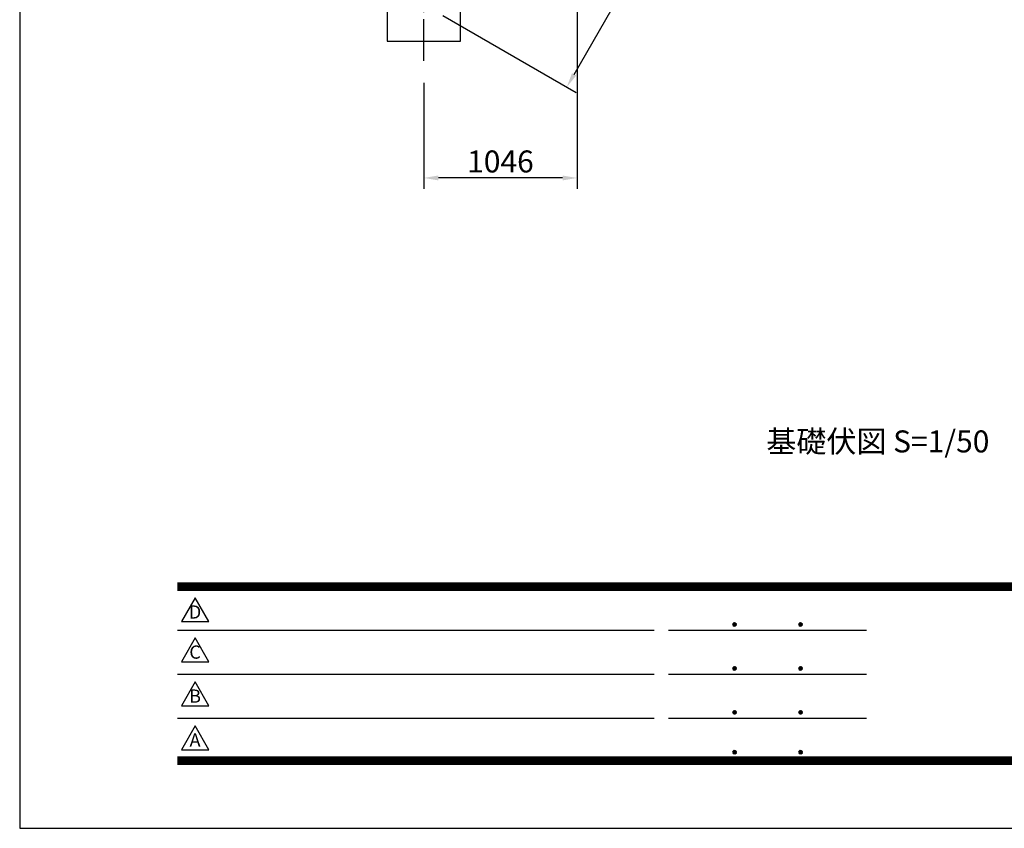
# Model space of a CAD drawing. Extents: x 0 to 21000, y 0 to 14850.
# Drawn here: x 0 to 6714, y 0 to 5518 of the extents above; entities that cross this region are included whole.
import ezdxf
from ezdxf.enums import TextEntityAlignment as Align

# ---------------------------------------------------------------- set-up
doc = ezdxf.new("R2010")
doc.units = 0
doc.header["$LTSCALE"] = 15
doc.linetypes.add('CENTER2', pattern=[28.575000000000003, 19.05, -3.175, 3.175, -3.175])
doc.layers.get('0').update_dxf_attribs({"linetype": 'CONTINUOUS'})
doc.layers.get('DEFPOINTS').update_dxf_attribs({"linetype": 'CONTINUOUS'})
for name, color, linetype in [('P019', 71, 'CONTINUOUS'), ('P902', 185, 'CONTINUOUS'), ('P_1CENTER', 2, 'CONTINUOUS'), ('P_2DIM', 6, 'CONTINUOUS'), ('P_5DRAWFRAME', 104, 'CONTINUOUS')]:
    doc.layers.add(name, color=color, linetype=linetype)
doc.styles.add('BIGFONT', font='simplex.shx', dxfattribs={"bigfont": 'bigfont.shx'})
doc.dimstyles.new('DIMBIGFONT$0', dxfattribs={"dimscale": 50, "dimtxt": 3, "dimasz": 2, "dimexe": 1.5, "dimexo": 3, "dimgap": 0.75, "dimtad": 1, "dimdec": 1, "dimdsep": 46, "dimtxsty": 'BIGFONT', "dimsah": 1, "dimcen": 0, "dimclrt": 230, "dimadec": 1, "dimazin": 2, "dimtfac": 0.6, "dimtdec": 1, "dimtofl": 0, "dimtmove": 2, "dimatfit": 3, "dimfxl": 1, "dimtvp": 1, "dimtolj": 1, "dimarcsym": 0})
doc.dimstyles.new('DIMBIGFONT$2', dxfattribs={"dimscale": 50, "dimtxt": 3, "dimasz": 2, "dimexe": 1.5, "dimexo": 3, "dimgap": 0.75, "dimtad": 1, "dimdec": 1, "dimdsep": 46, "dimtxsty": 'BIGFONT', "dimsah": 1, "dimcen": 0, "dimclrt": 230, "dimadec": 1, "dimazin": 2, "dimtfac": 0.6, "dimtdec": 1, "dimtofl": 0, "dimtmove": 0, "dimatfit": 3, "dimfxl": 1, "dimtvp": 1, "dimtolj": 1, "dimarcsym": 0})

# ---------------------------------------------------------------- blocks, each defined once
blk = doc.blocks.new('*D39')
at = {"layer": 'DEFPOINTS', "color": 0}
for p in [(8497.096444214447, 7700.829449999976), (3451.13462304054, 7433.329450000056), (8383.772853189868, 7433.329450000001), (9308.529048843511, 6882.048202178689), (10256.83337043662, 4652.875685828069)]:
    blk.add_point(p, dxfattribs=at)
at = {"layer": 'P_2DIM', "color": 0, "lineweight": -2}
blk.add_line((8801.537641222656, 7433.329449999995), (9584.179013759598, 7433.329449999987), dxfattribs=at)
blk.add_arc((8651.537641222658, 7433.329449999997), 857.6413725369418, 304.0091911663425, 355.9908088336567, dxfattribs=at)
at = {"layer": 'P_2DIM', "color": 0}
for points in [[(9497.086354166546, 7373.715965082843), (9517.074114658217, 7373.016371967105), (9509.1790137596, 7433.329449999987)], [(9136.538535697344, 6713.909415119247), (9125.938790040966, 6730.869526911924), (9080.358327491125, 6690.590234046451)]]:
    blk.add_solid(points, dxfattribs=at)
at = {"layer": 'P_2DIM', "color": 230, "insert": (9296.848999250451, 7162.707846055573), "char_height": 150, "attachment_point": 5, "rotation": 67.24848275261715, "style": 'BIGFONT'}
blk.add_mtext('\\A1;60°', dxfattribs=at)
blk = doc.blocks.new('DFP3')
at = {"color": 0}
for p, q in [((21.5, 33.5), (408, 33.5)), ((21.5, 33.44999999999982), (408, 33.44999999999982)), ((21.5, 33.40000000000009), (408, 33.40000000000009)), ((21.5, 33.34999999999991), (408, 33.34999999999991)), ((21.5, 33.30000000000018), (408, 33.30000000000018)), ((21.5, 33.25), (408, 33.25)), ((21.5, 33.19999999999982), (408, 33.19999999999982)), ((21.5, 33.15000000000009), (408, 33.15000000000009)), ((21.5, 33.09999999999991), (408, 33.09999999999991)), ((21.5, 33.05000000000018), (408, 33.05000000000018)), ((21.5, 33), (408, 33)), ((21.5, 32.94999999999982), (408, 32.94999999999982)), ((21.5, 32.90000000000009), (408, 32.90000000000009)), ((21.5, 32.84999999999991), (408, 32.84999999999991)), ((21.5, 32.80000000000018), (408, 32.80000000000018)), ((21.5, 32.75), (408, 32.75)), ((21.5, 32.69999999999982), (408, 32.69999999999982)), ((21.5, 32.65000000000009), (408, 32.65000000000009)), ((21.5, 32.59999999999991), (408, 32.59999999999991)), ((21.5, 32.55000000000018), (408, 32.55000000000018)), ((21.5, 32.5), (408, 32.5)), ((21.5, 27.02500000000009), (86.5, 27.02500000000009)), ((88.5, 27.02500000000009), (115.5, 27.02500000000009)), ((97.25, 27.82499999999982), (97.5, 28.07499999999982)), ((97.25, 27.82499999999982), (97.5, 27.57499999999982)), ((97.25799400000005, 27.76228399999991), (97.56271599999991, 28.06700600000022)), ((97.25799400000005, 27.88771600000018), (97.56271599999991, 27.58299399999987)), ((97.26523899999984, 27.91094999999996), (97.41404999999986, 28.05976099999998)), ((97.26523899999984, 27.73905000000013), (97.41404999999986, 27.59023900000011)), ((97.27747700000009, 27.71105500000021), (97.61394500000006, 28.04752300000018)), ((97.27747700000009, 27.93894499999988), (97.61394500000006, 27.60247699999991)), ((97.30530599999997, 27.66817399999991), (97.65682599999991, 28.01969400000007)), ((97.30530599999997, 27.98182600000018), (97.65682599999991, 27.63030600000002)), ((97.34040899999991, 28.01743399999987), (97.69243400000005, 27.66540900000018)), ((97.34040899999991, 27.63256600000022), (97.69243400000005, 27.98459099999991)), ((97.38275299999987, 28.04580100000021), (97.72080099999994, 27.70775300000014)), ((97.38275299999987, 27.60419899999988), (97.72080099999994, 27.94224699999995)), ((97.4333200000001, 28.06594399999994), (97.74094400000013, 27.75831999999991)), ((97.4333200000001, 27.58405600000015), (97.74094400000013, 27.89168000000018)), ((97.49502400000006, 28.07495000000017), (97.7499499999999, 27.8200240000001)), ((97.49502400000006, 27.57504999999992), (97.7499499999999, 27.82997599999999)), ((97.57824600000004, 28.06244000000015), (97.73743999999988, 27.90324599999985)), ((97.57824600000004, 27.58755999999994), (97.73743999999988, 27.74675399999978)), ((106.25, 27.82499999999982), (106.5, 28.07499999999982)), ((106.25, 27.82499999999982), (106.5, 27.57499999999982)), ((106.2579940000001, 27.76228399999991), (106.5627159999999, 28.06700600000022)), ((106.2579940000001, 27.88771600000018), (106.5627159999999, 27.58299399999987)), ((106.2652390000001, 27.91094999999996), (106.4140499999999, 28.05976099999998)), ((106.2652390000001, 27.73905000000013), (106.4140499999999, 27.59023900000011)), ((106.2774770000001, 27.71105500000021), (106.6139450000001, 28.04752300000018)), ((106.2774770000001, 27.93894499999988), (106.6139450000001, 27.60247699999991)), ((106.305306, 27.66817399999991), (106.6568259999999, 28.01969400000007)), ((106.305306, 27.98182600000018), (106.6568259999999, 27.63030600000002)), ((106.3404089999999, 28.01743399999987), (106.692434, 27.66540900000018)), ((106.3404089999999, 27.63256600000022), (106.692434, 27.98459099999991)), ((106.3827529999999, 28.04580100000021), (106.7208009999999, 27.70775300000014)), ((106.3827529999999, 27.60419899999988), (106.7208009999999, 27.94224699999995)), ((106.4333200000001, 28.06594399999994), (106.7409440000001, 27.75831999999991)), ((106.4333200000001, 27.58405600000015), (106.7409440000001, 27.89168000000018)), ((106.4950240000001, 28.07495000000017), (106.7499499999999, 27.8200240000001)), ((106.4950240000001, 27.57504999999992), (106.7499499999999, 27.82997599999999)), ((106.578246, 28.06244000000015), (106.7374399999999, 27.90324599999985)), ((106.578246, 27.58755999999994), (106.7374399999999, 27.74675399999978)), ((97.25, 21.82499999999982), (97.5, 22.07499999999982)), ((97.25, 21.82499999999982), (97.5, 21.57499999999982)), ((97.25799400000005, 21.76228399999991), (97.56271599999991, 22.06700600000022)), ((97.25799400000005, 21.88771600000018), (97.56271599999991, 21.58299399999987)), ((97.26523899999984, 21.91094999999996), (97.41404999999986, 22.05976099999998)), ((97.26523899999984, 21.73905000000013), (97.41404999999986, 21.59023900000011)), ((97.27747700000009, 21.71105500000021), (97.61394500000006, 22.04752300000018)), ((97.27747700000009, 21.93894499999988), (97.61394500000006, 21.60247699999991)), ((97.30530599999997, 21.66817399999991), (97.65682599999991, 22.01969400000007)), ((97.30530599999997, 21.98182600000018), (97.65682599999991, 21.63030600000002)), ((97.34040899999991, 22.01743399999987), (97.69243400000005, 21.66540900000018)), ((97.34040899999991, 21.63256600000022), (97.69243400000005, 21.98459099999991)), ((97.38275299999987, 22.04580100000021), (97.72080099999994, 21.70775300000014)), ((97.38275299999987, 21.60419899999988), (97.72080099999994, 21.94224699999995)), ((97.4333200000001, 22.06594399999994), (97.74094400000013, 21.75831999999991)), ((97.4333200000001, 21.58405600000015), (97.74094400000013, 21.89168000000018)), ((97.49502400000006, 22.07495000000017), (97.7499499999999, 21.8200240000001)), ((97.49502400000006, 21.57504999999992), (97.7499499999999, 21.82997599999999)), ((97.57824600000004, 22.06244000000015), (97.73743999999988, 21.90324599999985)), ((97.57824600000004, 21.58755999999994), (97.73743999999988, 21.74675399999978)), ((106.25, 21.82499999999982), (106.5, 22.07499999999982)), ((106.25, 21.82499999999982), (106.5, 21.57499999999982)), ((106.2579940000001, 21.76228399999991), (106.5627159999999, 22.06700600000022)), ((106.2579940000001, 21.88771600000018), (106.5627159999999, 21.58299399999987)), ((106.2652390000001, 21.91094999999996), (106.4140499999999, 22.05976099999998)), ((106.2652390000001, 21.73905000000013), (106.4140499999999, 21.59023900000011)), ((106.2774770000001, 21.71105500000021), (106.6139450000001, 22.04752300000018)), ((106.2774770000001, 21.93894499999988), (106.6139450000001, 21.60247699999991)), ((106.305306, 21.66817399999991), (106.6568259999999, 22.01969400000007)), ((106.305306, 21.98182600000018), (106.6568259999999, 21.63030600000002)), ((106.3404089999999, 22.01743399999987), (106.692434, 21.66540900000018)), ((106.3404089999999, 21.63256600000022), (106.692434, 21.98459099999991)), ((106.3827529999999, 22.04580100000021), (106.7208009999999, 21.70775300000014)), ((106.3827529999999, 21.60419899999988), (106.7208009999999, 21.94224699999995)), ((106.4333200000001, 22.06594399999994), (106.7409440000001, 21.75831999999991)), ((106.4333200000001, 21.58405600000015), (106.7409440000001, 21.89168000000018)), ((106.4950240000001, 22.07495000000017), (106.7499499999999, 21.8200240000001)), ((106.4950240000001, 21.57504999999992), (106.7499499999999, 21.82997599999999)), ((106.578246, 22.06244000000015), (106.7374399999999, 21.90324599999985)), ((106.578246, 21.58755999999994), (106.7374399999999, 21.74675399999978)), ((21.5, 21.02500000000009), (86.5, 21.02500000000009)), ((88.5, 21.02500000000009), (115.5, 21.02500000000009)), ((21.5, 15.02500000000009), (86.5, 15.02500000000009)), ((88.5, 15.02500000000009), (115.5, 15.02500000000009)), ((97.25, 15.82499999999982), (97.5, 16.07499999999982)), ((97.25, 15.82499999999982), (97.5, 15.57499999999982)), ((97.25799400000005, 15.76228399999991), (97.56271599999991, 16.06700600000022)), ((97.25799400000005, 15.88771600000018), (97.56271599999991, 15.58299399999987)), ((97.26523899999984, 15.91094999999996), (97.41404999999986, 16.05976099999998)), ((97.26523899999984, 15.73905000000013), (97.41404999999986, 15.59023900000011)), ((97.27747700000009, 15.71105500000021), (97.61394500000006, 16.04752300000018)), ((97.27747700000009, 15.93894499999988), (97.61394500000006, 15.60247699999991)), ((97.30530599999997, 15.66817399999991), (97.65682599999991, 16.01969400000007)), ((97.30530599999997, 15.98182600000018), (97.65682599999991, 15.63030600000002)), ((97.34040899999991, 16.01743399999987), (97.69243400000005, 15.66540900000018)), ((97.34040899999991, 15.63256600000022), (97.69243400000005, 15.98459099999991)), ((97.38275299999987, 16.04580100000021), (97.72080099999994, 15.70775300000014)), ((97.38275299999987, 15.60419899999988), (97.72080099999994, 15.94224699999995)), ((97.4333200000001, 16.06594399999994), (97.74094400000013, 15.75831999999991)), ((97.4333200000001, 15.58405600000015), (97.74094400000013, 15.89168000000018)), ((97.49502400000006, 16.07495000000017), (97.7499499999999, 15.8200240000001)), ((97.49502400000006, 15.57504999999992), (97.7499499999999, 15.82997599999999)), ((97.57824600000004, 16.06244000000015), (97.73743999999988, 15.90324599999985)), ((97.57824600000004, 15.58755999999994), (97.73743999999988, 15.74675399999978)), ((106.25, 15.82499999999982), (106.5, 16.07499999999982)), ((106.25, 15.82499999999982), (106.5, 15.57499999999982)), ((106.2579940000001, 15.76228399999991), (106.5627159999999, 16.06700600000022)), ((106.2579940000001, 15.88771600000018), (106.5627159999999, 15.58299399999987)), ((106.2652390000001, 15.91094999999996), (106.4140499999999, 16.05976099999998)), ((106.2652390000001, 15.73905000000013), (106.4140499999999, 15.59023900000011)), ((106.2774770000001, 15.71105500000021), (106.6139450000001, 16.04752300000018)), ((106.2774770000001, 15.93894499999988), (106.6139450000001, 15.60247699999991)), ((106.305306, 15.66817399999991), (106.6568259999999, 16.01969400000007)), ((106.305306, 15.98182600000018), (106.6568259999999, 15.63030600000002)), ((106.3404089999999, 16.01743399999987), (106.692434, 15.66540900000018)), ((106.3404089999999, 15.63256600000022), (106.692434, 15.98459099999991)), ((106.3827529999999, 16.04580100000021), (106.7208009999999, 15.70775300000014)), ((106.3827529999999, 15.60419899999988), (106.7208009999999, 15.94224699999995)), ((106.4333200000001, 16.06594399999994), (106.7409440000001, 15.75831999999991)), ((106.4333200000001, 15.58405600000015), (106.7409440000001, 15.89168000000018)), ((106.4950240000001, 16.07495000000017), (106.7499499999999, 15.8200240000001)), ((106.4950240000001, 15.57504999999992), (106.7499499999999, 15.82997599999999)), ((106.578246, 16.06244000000015), (106.7374399999999, 15.90324599999985)), ((106.578246, 15.58755999999994), (106.7374399999999, 15.74675399999978)), ((21.5, 9.75), (408, 9.75)), ((21.5, 9.699999999999818), (408, 9.699999999999818)), ((21.5, 9.650000000000091), (408, 9.650000000000091)), ((21.5, 9.599999999999909), (408, 9.599999999999909)), ((21.5, 9.550000000000182), (408, 9.550000000000182)), ((21.5, 9.5), (408, 9.5)), ((21.5, 9.449999999999818), (408, 9.449999999999818)), ((21.5, 9.400000000000091), (408, 9.400000000000091)), ((97.25, 10.40000000000009), (97.5, 10.65000000000009)), ((97.25, 10.40000000000009), (97.5, 10.15000000000009)), ((97.25799400000005, 10.33728400000018), (97.56271599999991, 10.64200600000004)), ((97.25799400000005, 10.462716), (97.56271599999991, 10.15799400000014)), ((97.26523899999984, 10.48595000000023), (97.41404999999986, 10.6347609999998)), ((97.26523899999984, 10.31404999999995), (97.41404999999986, 10.16523899999993)), ((97.27747700000009, 10.28605500000003), (97.61394500000006, 10.622523)), ((97.27747700000009, 10.51394500000015), (97.61394500000006, 10.17747700000018)), ((97.30530599999997, 10.24317400000018), (97.65682599999991, 10.59469399999989)), ((97.30530599999997, 10.556826), (97.65682599999991, 10.20530599999984)), ((97.34040899999991, 10.59243400000014), (97.69243400000005, 10.240409)), ((97.34040899999991, 10.20756600000004), (97.69243400000005, 10.55959100000018)), ((97.38275299999987, 10.62080100000003), (97.72080099999994, 10.28275299999996)), ((97.38275299999987, 10.17919900000015), (97.72080099999994, 10.51724699999977)), ((97.4333200000001, 10.64094399999976), (97.74094400000013, 10.33332000000019)), ((97.4333200000001, 10.15905599999996), (97.74094400000013, 10.46668)), ((97.49502400000006, 10.64994999999999), (97.7499499999999, 10.39502399999992)), ((97.49502400000006, 10.15005000000019), (97.7499499999999, 10.40497599999981)), ((97.57824600000004, 10.63743999999997), (97.73743999999988, 10.47824600000013)), ((97.57824600000004, 10.16256000000021), (97.73743999999988, 10.32175400000006)), ((106.25, 10.40000000000009), (106.5, 10.65000000000009)), ((106.25, 10.40000000000009), (106.5, 10.15000000000009)), ((106.2579940000001, 10.33728400000018), (106.5627159999999, 10.64200600000004)), ((106.2579940000001, 10.462716), (106.5627159999999, 10.15799400000014)), ((106.2652390000001, 10.48595000000023), (106.4140499999999, 10.6347609999998)), ((106.2652390000001, 10.31404999999995), (106.4140499999999, 10.16523899999993)), ((106.2774770000001, 10.28605500000003), (106.6139450000001, 10.622523)), ((106.2774770000001, 10.51394500000015), (106.6139450000001, 10.17747700000018)), ((106.305306, 10.24317400000018), (106.6568259999999, 10.59469399999989)), ((106.305306, 10.556826), (106.6568259999999, 10.20530599999984)), ((106.3404089999999, 10.59243400000014), (106.692434, 10.240409)), ((106.3404089999999, 10.20756600000004), (106.692434, 10.55959100000018)), ((106.3827529999999, 10.62080100000003), (106.7208009999999, 10.28275299999996)), ((106.3827529999999, 10.17919900000015), (106.7208009999999, 10.51724699999977)), ((106.4333200000001, 10.64094399999976), (106.7409440000001, 10.33332000000019)), ((106.4333200000001, 10.15905599999996), (106.7409440000001, 10.46668)), ((106.4950240000001, 10.64994999999999), (106.7499499999999, 10.39502399999992)), ((106.4950240000001, 10.15005000000019), (106.7499499999999, 10.40497599999981)), ((106.578246, 10.63743999999997), (106.7374399999999, 10.47824600000013)), ((106.578246, 10.16256000000021), (106.7374399999999, 10.32175400000006)), ((21.5, 9.349999999999909), (408, 9.349999999999909)), ((21.5, 9.300000000000182), (408, 9.300000000000182)), ((21.5, 9.25), (408, 9.25)), ((21.5, 9.199999999999818), (408, 9.199999999999818)), ((21.5, 9.150000000000091), (408, 9.150000000000091)), ((21.5, 9.099999999999909), (408, 9.099999999999909)), ((21.5, 9.050000000000182), (408, 9.050000000000182)), ((21.5, 9), (408, 9)), ((21.5, 8.949999999999818), (408, 8.949999999999818)), ((21.5, 8.900000000000091), (408, 8.900000000000091)), ((21.5, 8.849999999999909), (408, 8.849999999999909)), ((21.5, 8.800000000000182), (408, 8.800000000000182)), ((21.5, 8.75), (408, 8.75))]:
    blk.add_line(p, q, dxfattribs=at)
for points in [[(23.91470288034736, 31.44768728129046), (22.04408800817297, 28.20768728129046), (25.78531775252175, 28.20768728129046)], [(23.91470288034736, 25.97268728129055), (22.04408800817297, 22.73268728129055), (25.78531775252175, 22.73268728129055)], [(23.91470288034736, 19.97268728129055), (22.04408800817297, 16.73268728129055), (25.78531775252175, 16.73268728129055)], [(23.91470288034736, 13.97268728129055), (22.04408800817297, 10.73268728129055), (25.78531775252175, 10.73268728129055)]]:
    blk.add_lwpolyline(points, close=True)
at = {"layer": 'DEFPOINTS', "color": 0}
for p, q in [((0, 297), (0, 0)), ((0, 0), (420, 0))]:
    blk.add_line(p, q, dxfattribs=at)
at = {"style": 'BIGFONT'}
for s, p in [('D', (23.91470288034736, 29.28768728129046)), ('C', (23.91470288034736, 23.81268728129055)), ('B', (23.91470288034736, 17.81268728129055)), ('A', (23.91470288034736, 11.81268728129055))]:
    blk.add_text(s, height=1.8, dxfattribs=at).set_placement(p, align=Align.MIDDLE)
at = {"color": 83, "style": 'BIGFONT'}
for tag, height, p in [('PROJECT1', 4, (283.3767781158953, 25.59552576656833)), ('DATE', 3, (344.6767368508332, 25.84170330022686)), ('SCALE', 3, (379.6767368508332, 25.84170330022687)), ('PROJECT2', 4, (284.2017368508333, 17.84170330022687)), ('PROJECT3', 4, (284.2017368508333, 10.56670330022678)), ('DWGNO', 3, (358.6767368508332, 10.56670330022678))]:
    blk.add_attdef(tag, text='', height=height, dxfattribs=at).set_placement(p, align=Align.BOTTOM_CENTER)
at = {"color": 83, "ltscale": 0.5, "style": 'BIGFONT', "flags": 8}
for tag, p in [('REV04', (26.47495122985561, 27.61385740103822)), ('REV03', (26.47495122985561, 21.70454253201979)), ('REV02', (26.47495122985561, 15.57545657700518)), ('REV01', (26.47495122985561, 10.32545657700518))]:
    blk.add_attdef(tag, text='', height=2, dxfattribs=at).set_placement(p, align=Align.BOTTOM_LEFT)
for tag, p in [('REVD4', (80.97889358425684, 27.61385740103822)), ('R4D', (92.67184913363053, 27.61385740103822)), ('R4C', (101.7968241336305, 27.61385740103822)), ('R4A', (110.9218241336305, 27.61385740103822)), ('REVD3', (80.97889358425684, 21.70454253201979)), ('R3D', (92.67184913363053, 21.70454253201979)), ('R3C', (101.7968241336305, 21.70454253201979)), ('R3A', (110.9218241336305, 21.70454253201979)), ('REVD2', (80.97889358425684, 15.57545657700518)), ('R2D', (92.67184913363053, 15.57545657700518)), ('R2C', (101.7968241336305, 15.57545657700518)), ('R2A', (110.9218241336305, 15.57545657700518)), ('REVD1', (80.97889358425684, 10.32545657700518)), ('R1D', (92.67184913363053, 10.32545657700518)), ('R1C', (101.7968241336305, 10.32545657700518)), ('R1A', (110.9218241336305, 10.32545657700518))]:
    blk.add_attdef(tag, text='', height=2, dxfattribs=at).set_placement(p, align=Align.BOTTOM_CENTER)
blk = doc.blocks.new('*D46')
at = {"layer": 'DEFPOINTS', "color": 0}
for p in [(3801.13462304054, 7083.329450000056), (2754.8030079659, 5236.029931125027), (2754.8030079659, 4437.590794685842)]:
    blk.add_point(p, dxfattribs=at)
at = {"layer": 'P_2DIM', "color": 0, "lineweight": -2}
for p, q in [((3801.13462304054, 6933.329450000056), (3801.13462304054, 4362.590794685842)), ((2754.8030079659, 5086.029931125027), (2754.8030079659, 4362.590794685842)), ((3701.13462304054, 4437.590794685842), (2854.8030079659, 4437.590794685842))]:
    blk.add_line(p, q, dxfattribs=at)
at = {"layer": 'P_2DIM', "color": 0}
for points in [[(2854.8030079659, 4454.257461352509), (2854.8030079659, 4420.924128019175), (2754.8030079659, 4437.590794685842)], [(3701.13462304054, 4454.257461352509), (3701.13462304054, 4420.924128019175), (3801.13462304054, 4437.590794685842)]]:
    blk.add_solid(points, dxfattribs=at)
at = {"layer": 'P_2DIM', "color": 4, "insert": (3277.96881550322, 4550.090794685842), "char_height": 150, "attachment_point": 5, "style": 'BIGFONT'}
blk.add_mtext('\\A1;{\\C3;1046}', dxfattribs=at)
blk = doc.blocks.new('*D42')
at = {"layer": 'DEFPOINTS', "color": 0}
for p in [(3801.134623040555, 7433.329450000049), (4776.63286217475, 6870.125279042864), (2754.803007965901, 5621.029931125028)]:
    blk.add_point(p, dxfattribs=at)
at = {"layer": 'P_2DIM', "color": 0, "lineweight": -2}
for p, q in [((3931.038433608275, 7358.329450000144), (4841.58476745861, 6832.625279042912)), ((3780.301247101303, 5144.42830054559), (4726.632862174813, 6783.522738664384)), ((2884.706818533621, 5546.029931125123), (3795.253152385227, 5020.325760167157))]:
    blk.add_line(p, q, dxfattribs=at)
at = {"layer": 'P_2DIM', "color": 0}
for points in [[(4712.199105445066, 6791.856071997707), (4741.06661890456, 6775.189405331062), (4776.63286217475, 6870.125279042864)], [(3765.867490371556, 5152.761633878913), (3794.73500383105, 5136.094967212267), (3730.301247101366, 5057.825760167109)]]:
    blk.add_solid(points, dxfattribs=at)
at = {"layer": 'P_2DIM', "color": 4, "insert": (4156.039196712268, 6020.225519604916), "char_height": 150, "attachment_point": 5, "rotation": 60.0000000000418, "style": 'BIGFONT'}
blk.add_mtext('\\A1;{\\C3;2093}', dxfattribs=at)

msp = doc.modelspace()

# ---------------------------------------------------------------- linework, layer by layer
at = {"layer": 'P019'}
msp.add_lwpolyline([(2504.8030079659, 5371.029931125031), (3004.8030079659, 5371.029931125027), (3004.8030079659, 5871.029931125027), (2504.8030079659, 5871.029931125035)], close=True, dxfattribs=at)
at = {"layer": 'P_1CENTER', "linetype": 'CENTER2'}
msp.add_line((2754.8030079659, 5236.029931125027), (2754.8030079659, 6006.029931125027), dxfattribs=at)

# ---------------------------------------------------------------- block references
at = {"layer": 'P_5DRAWFRAME', "xscale": 50, "yscale": 50, "zscale": 50}
msp.add_blockref('DFP3', (0, 0), dxfattribs=at)

# ---------------------------------------------------------------- texts
at = {"layer": 'P902', "insert": (5091.025166686581, 2714.923261911208), "char_height": 150, "attachment_point": 1, "style": 'BIGFONT'}
msp.add_mtext('\\C60;基礎伏図 S=1/50', dxfattribs=at)

# ---------------------------------------------------------------- dimensions: what is measured, and where the dimension line sits
at = {"layer": 'P_2DIM'}
dim = msp.add_angular_dim_2l(base=(9308.529048843511, 6882.048202178689), line1=((10256.83337043662, 4652.875685828069), (8497.096444214447, 7700.829449999976)), line2=((8383.772853189868, 7433.329450000001), (3451.13462304054, 7433.329450000056)), dimstyle='DIMBIGFONT$2', override={"dimasz": 1.2, "dimdec": 0, "dimsah": 0, "dimadec": 0, "dimazin": 2, "dimtmove": 2}, dxfattribs=at)
dim.commit()
dim.dimension.update_dxf_attribs({"geometry": '*D39', "text_midpoint": (9296.848999250451, 7162.707846055574), "dimtype": 162})
dim = msp.add_linear_dim(base=(4776.63286217475, 6870.125279042864), p1=(2754.8030079659, 5621.029931125027), p2=(3801.134623040554, 7433.329450000048), angle=60.0000000000418, text='{\\C3;<>}', dimstyle='DIMBIGFONT$0', override={"dimdec": 0, "dimclrt": 4}, dxfattribs=at)
dim.commit()
dim.dimension.update_dxf_attribs({"geometry": '*D42', "text_midpoint": (4156.039196712268, 6020.225519604916)})
dim = msp.add_linear_dim(base=(2754.8030079659, 4437.590794685842), p1=(3801.13462304054, 7083.329450000056), p2=(2754.8030079659, 5236.029931125027), text='{\\C3;<>}', dimstyle='DIMBIGFONT$0', override={"dimdec": 0, "dimclrt": 4}, dxfattribs=at)
dim.commit()
dim.dimension.update_dxf_attribs({"geometry": '*D46', "text_midpoint": (3277.96881550322, 4550.090794685842)})

doc.saveas('drawing.dxf')
